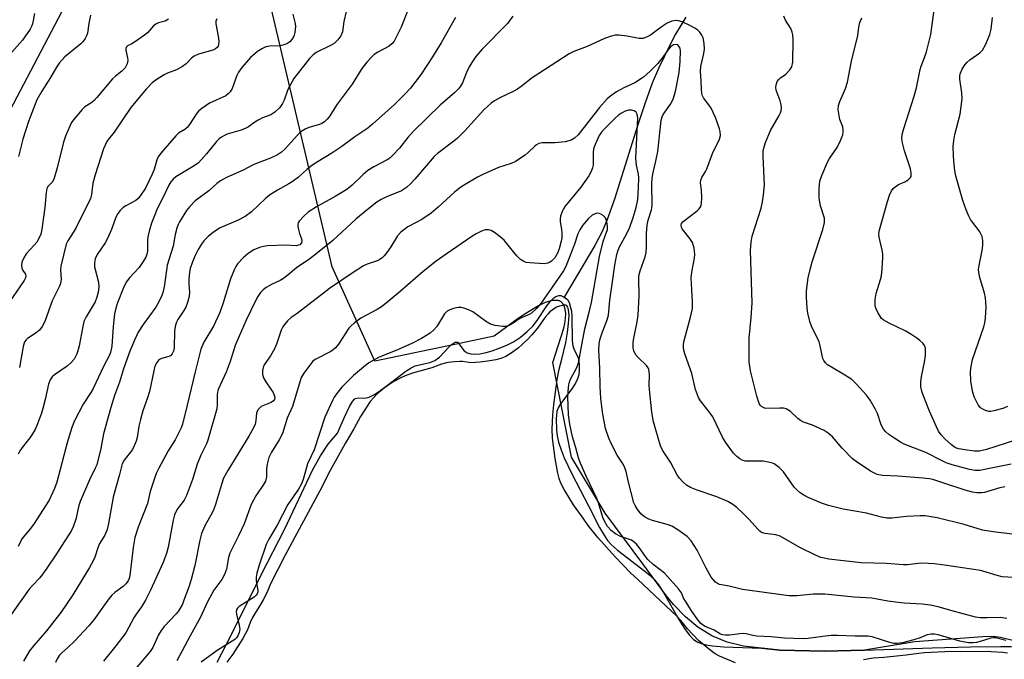
# Model space of a CAD drawing. Units: inches. Extents: x 1237767 to 1243767, y 537455 to 541455.
# Drawn here: x 1239664 to 1239946, y 538631 to 538814 of the extents above; entities that cross this region are included whole.
import ezdxf

# ---------------------------------------------------------------- set-up
doc = ezdxf.new("R2010")
doc.units = ezdxf.units.IN
doc.header["$MEASUREMENT"] = 0
for name, color, linetype in [('HYDRO-Single Line Stream', 4, 'Continuous'), ('HYDRO-Water Body', 4, 'Continuous'), ('NTRL-Trees', 3, 'Continuous'), ('Undefined', 1, 'Continuous')]:
    doc.layers.add(name, color=color, linetype=linetype)

msp = doc.modelspace()

# ---------------------------------------------------------------- linework, layer by layer
at = {"layer": 'HYDRO-Single Line Stream'}
msp.add_lwpolyline([(1239854.98, 538815.14), (1239853.58, 538812.9), (1239852.03, 538810.21), (1239850.38, 538807.13), (1239847.08, 538800.37), (1239845.3, 538796.14), (1239843.28, 538790.54), (1239841.09, 538783.9), (1239837.56, 538772.59), (1239834.44, 538762.85), (1239832.3, 538756.75), (1239830.89, 538753.56), (1239828.79, 538749.58), (1239820.03, 538734.76)], dxfattribs=at)
at = {"layer": 'HYDRO-Water Body'}
msp.add_polyline3d([(1239720.36, 538629.98, 0), (1239724.31, 538637.49, 0), (1239733.01, 538655.05, 0), (1239739.78, 538668.26, 0), (1239747.75, 538685.03, 0), (1239750.04, 538689.19, 0), (1239752.28, 538692.52, 0), (1239754.89, 538695.73, 0), (1239756.9, 538700.31, 0), (1239758.36, 538703.32, 0), (1239759.24, 538704.81, 0), (1239759.78, 538705.45, 0), (1239760.04, 538705.65, 0), (1239760.84, 538705.8, 0), (1239762.77, 538705.74, 0), (1239764.03, 538706.06, 0), (1239765.36, 538706.71, 0), (1239767.02, 538707.78, 0), (1239769.32, 538709.46, 0), (1239774.52, 538713.48, 0), (1239776.08, 538714.49, 0), (1239777.21, 538715.02, 0), (1239781.43, 538715.97, 0), (1239782.91, 538716.52, 0), (1239784.19, 538717.53, 0), (1239786.92, 538720.4, 0), (1239787.86, 538721.27, 0), (1239788.7, 538721.78, 0), (1239789.17, 538721.85, 0), (1239789.37, 538721.78, 0), (1239789.81, 538721.35, 0), (1239791.34, 538719.29, 0), (1239792.19, 538718.72, 0), (1239793.25, 538718.43, 0), (1239794.47, 538718.36, 0), (1239795.82, 538718.48, 0), (1239797.59, 538718.84, 0), (1239799.37, 538719.35, 0), (1239801.38, 538720.06, 0), (1239803.58, 538720.96, 0), (1239805.45, 538721.93, 0), (1239807.49, 538723.28, 0), (1239809.43, 538724.84, 0), (1239811.04, 538726.4, 0), (1239812.29, 538728.06, 0), (1239815.05, 538732.22, 0), (1239816.19, 538733.68, 0), (1239817.05, 538734.52, 0), (1239817.62, 538734.93, 0), (1239818.47, 538735.23, 0), (1239819.02, 538735.2, 0), (1239820.03, 538734.76, 0), (1239820.96, 538734.09, 0), (1239821.45, 538733.21, 0), (1239821.88, 538731.8, 0), (1239822.11, 538730.71, 0), (1239822.26, 538729.17, 0), (1239822.36, 538722.2, 0), (1239822.55, 538720.8, 0), (1239822.82, 538719.86, 0), (1239824.04, 538717.31, 0), (1239824.23, 538716.5, 0), (1239824.36, 538715.22, 0), (1239824.35, 538713.87, 0), (1239824.2, 538712.41, 0), (1239823.85, 538711.25, 0), (1239823.23, 538710.03, 0), (1239822.19, 538708.45, 0), (1239818.99, 538704.09, 0), (1239818.33, 538702.94, 0), (1239817.93, 538701.88, 0), (1239817.71, 538699.85, 0), (1239817.79, 538696.64, 0), (1239818, 538694.92, 0), (1239818.42, 538693.1, 0), (1239819.14, 538690.89, 0), (1239820.04, 538688.62, 0), (1239822.21, 538684.04, 0), (1239827.03, 538674.87, 0), (1239830.19, 538668.6, 0), (1239831.46, 538666.42, 0), (1239832.51, 538664.89, 0), (1239833.64, 538663.61, 0), (1239835.36, 538662.07, 0), (1239843.22, 538656.11, 0), (1239844.71, 538654.85, 0), (1239845.94, 538653.61, 0), (1239847.13, 538652.1, 0), (1239848.54, 538649.97, 0), (1239852.98, 538642.21, 0), (1239854.55, 538639.63, 0), (1239855.88, 538637.77, 0), (1239857.16, 538636.43, 0), (1239858.17, 538635.77, 0), (1239859.38, 538635.26, 0), (1239860.76, 538634.89, 0), (1239862.6, 538634.59, 0), (1239865.92, 538634.33, 0), (1239876.72, 538633.94, 0), (1239881.97, 538633.36, 0), (1239894.81, 538633.06, 0), (1239906.25, 538633.36, 0), (1239925.69, 538634.03, 0), (1239936.7, 538634.31, 0), (1239945.31, 538634.48, 0), (1239948.49, 538634.41, 0)], dxfattribs=at)
at = {"layer": 'NTRL-Trees'}
for points in [[(1239815.13, 539100.37), (1239815.99, 539085.83), (1239831.38, 539070.43), (1239864.32, 539045.14), (1239854.46, 539031.17), (1239837.2, 539021.3), (1239779.66, 539027.06), (1239727.87, 539021.3), (1239677.73, 539009.79), (1239660.47, 538965.41), (1239663.76, 538920.2), (1239684.27, 538877.14), (1239687.41, 538866.3), (1239692.53, 538848.68), (1239634.99, 538739.36), (1239615.71, 538633.98), (1239585.83, 538529.22)], [(1239964.25, 538632.41), (1239945.32, 538637.05), (1239943.19, 538637.27), (1239940.28, 538637.22), (1239920.74, 538635.82), (1239906.25, 538633.36), (1239894.81, 538633.06), (1239881.96, 538633.36), (1239871.48, 538634.53), (1239866.87, 538635.68), (1239862.43, 538637.53), (1239858.38, 538640), (1239854.89, 538642.96), (1239851.42, 538646.51), (1239849.29, 538649.07), (1239842.6, 538658.15), (1239831.76, 538672.71), (1239822.13, 538688.81), (1239816.8, 538716), (1239819.93, 538725.82), (1239820.25, 538727.18), (1239820.44, 538728.66), (1239820.45, 538730.06), (1239820.3, 538731.29), (1239820, 538732.26), (1239819.8, 538732.66), (1239819.56, 538733), (1239819.29, 538733.28), (1239819.15, 538733.39), (1239818.99, 538733.5), (1239818.83, 538733.58), (1239818.66, 538733.65), (1239818.48, 538733.7), (1239818.29, 538733.74), (1239817.42, 538733.81), (1239816.52, 538733.74), (1239815.58, 538733.54), (1239814.6, 538733.2), (1239812.63, 538732.23), (1239809.02, 538730.03), (1239806.8, 538728.59), (1239799.88, 538723.56), (1239790.45, 538721.57), (1239765.68, 538716.34), (1239753.36, 538743.47), (1239734.35, 538824.4)]]:
    msp.add_lwpolyline(points, dxfattribs=at)
at = {"layer": 'Undefined'}
for points, elevation in [([(1239949.6, 538693.72), (1239941.29, 538690.99), (1239939.27, 538690.56), (1239937.88, 538690.56), (1239935.06, 538690.91), (1239933.38, 538691.2), (1239932.44, 538691.52), (1239931.22, 538692.34), (1239929.36, 538694.04), (1239928.3, 538695.18), (1239927.54, 538696.28), (1239926.91, 538697.53), (1239924.96, 538701.97), (1239922.83, 538707.4), (1239922.49, 538709), (1239922.42, 538710.34), (1239922.61, 538711.93), (1239923.49, 538716.03), (1239923.77, 538717.95), (1239923.83, 538719.59), (1239923.75, 538720.11), (1239923.47, 538720.85), (1239923, 538721.51), (1239922.21, 538722.29), (1239921.33, 538723), (1239919.89, 538723.94), (1239918.16, 538724.96), (1239913.34, 538727.29), (1239911.59, 538728.27), (1239911.17, 538728.62), (1239910.82, 538729.05), (1239910.11, 538730.29), (1239909.64, 538731.34), (1239909.38, 538732.15), (1239909.29, 538732.97), (1239909.32, 538734.08), (1239909.65, 538735.8), (1239910.86, 538739.81), (1239911.12, 538740.88), (1239911.38, 538742.86), (1239911.58, 538746.13), (1239911.56, 538747.01), (1239911.43, 538747.88), (1239910.47, 538752.01), (1239910.41, 538752.83), (1239910.5, 538753.67), (1239912.84, 538762.17), (1239913.49, 538764.04), (1239914.05, 538765.28), (1239914.51, 538765.92), (1239915.12, 538766.46), (1239916.04, 538767.06), (1239917.82, 538767.89), (1239918.81, 538768.46), (1239919.4, 538768.97), (1239919.63, 538769.4), (1239919.68, 538770.46), (1239919.48, 538771.6), (1239917.77, 538776.75), (1239917.14, 538779.05), (1239917.02, 538780.16), (1239917.11, 538781.48), (1239917.54, 538783.17), (1239920.57, 538792.42), (1239921.18, 538794.84), (1239922.24, 538800.06), (1239922.53, 538801.03), (1239923.53, 538803.53), (1239924.08, 538805.15), (1239925.33, 538810.18), (1239926.68, 538820.11)], 362), ([(1239775.2, 538817.32), (1239773.16, 538812.23), (1239771.21, 538808.28), (1239770.56, 538807.44), (1239769.76, 538806.8), (1239766.46, 538805.04), (1239765.5, 538804.43), (1239764.67, 538803.67), (1239763.35, 538802.18), (1239761.91, 538800.39), (1239759.09, 538795.91), (1239754.82, 538790.12), (1239752.5, 538786.51), (1239751.97, 538785.84), (1239751.16, 538785.08), (1239750.47, 538784.62), (1239749.73, 538784.31), (1239746.71, 538783.48), (1239745.67, 538782.97), (1239744.67, 538782.37), (1239743.99, 538781.84), (1239743.4, 538781.24), (1239739.74, 538777.12), (1239738.85, 538776.36), (1239737.67, 538775.62), (1239735.69, 538774.64), (1239730.88, 538772.78), (1239727.86, 538771.23), (1239723.07, 538769.12), (1239721.31, 538768.17), (1239720.24, 538767.34), (1239717.97, 538765.24), (1239714.05, 538762.35), (1239712.47, 538760.79), (1239711.59, 538759.63), (1239709.53, 538756.38), (1239709.13, 538755.59), (1239708.77, 538754.56), (1239708.32, 538752.69), (1239707.77, 538749.41), (1239706.05, 538743.91), (1239705.21, 538738.3), (1239704.81, 538736.35), (1239704.48, 538735.26), (1239703.6, 538733.37), (1239702.72, 538731.82), (1239699.09, 538726.93), (1239697.7, 538724.73), (1239696.59, 538722.39), (1239695.3, 538719.22), (1239693.51, 538714.15), (1239692.3, 538710.31), (1239690.87, 538706.51), (1239689.84, 538703.1), (1239687.76, 538695.51), (1239686.93, 538691.33), (1239685.78, 538686.61), (1239685.36, 538685.61), (1239683.71, 538682.33), (1239681.06, 538676.1), (1239680.67, 538674.89), (1239679.79, 538670.97), (1239679.03, 538668.82), (1239678.43, 538667.54), (1239676.38, 538664.53), (1239674.39, 538661.3), (1239671.28, 538656.62), (1239669.4, 538654.18), (1239667.39, 538652.04), (1239666.4, 538650.86), (1239657.33, 538638.34)], 362), ([(1239757.44, 538816.76), (1239756.72, 538813.86), (1239756.35, 538810.93), (1239755.88, 538809.75), (1239755.01, 538808.6), (1239753.97, 538807.6), (1239752.96, 538807), (1239748.77, 538804.98), (1239747.9, 538804.3), (1239746.92, 538803.27), (1239742.38, 538797.51), (1239740.66, 538794.37), (1239739.58, 538791.28), (1239739.14, 538790.29), (1239738.39, 538789.23), (1239736.95, 538787.83), (1239735.79, 538787.04), (1239733.4, 538786.2), (1239732.16, 538785.6), (1239731.2, 538785.01), (1239729.33, 538783.63), (1239728.58, 538783.21), (1239727.25, 538782.72), (1239723.22, 538781.51), (1239722.27, 538781.1), (1239721.57, 538780.69), (1239720.95, 538780.21), (1239720.21, 538779.47), (1239717.28, 538775.84), (1239715, 538773.35), (1239713.73, 538772.41), (1239708.47, 538769.25), (1239707.7, 538768.61), (1239707.09, 538767.86), (1239706.53, 538766.86), (1239704.89, 538763.43), (1239703.15, 538760.05), (1239702.23, 538757.86), (1239701.55, 538755.94), (1239700.86, 538753.73), (1239700.49, 538752.09), (1239700.39, 538750.99), (1239700.32, 538747.93), (1239700.15, 538747.07), (1239699.86, 538746.25), (1239699.12, 538744.98), (1239697.94, 538743.28), (1239695.08, 538740.16), (1239694.31, 538739.17), (1239693.56, 538737.67), (1239691.72, 538733.11), (1239691.22, 538731.61), (1239690.92, 538729.98), (1239690.47, 538726.27), (1239690.12, 538720.67), (1239689.73, 538718.88), (1239689.32, 538717.93), (1239687.81, 538715.04), (1239684.71, 538708.55), (1239684.04, 538707.38), (1239681.85, 538703.98), (1239679.35, 538699.24), (1239678.66, 538697.31), (1239677.32, 538692.95), (1239674.34, 538681.62), (1239673.65, 538679.83), (1239672.07, 538676.48), (1239667.58, 538669.5), (1239666.38, 538667.86), (1239664.69, 538665.82), (1239664.19, 538665.12), (1239663.21, 538663.18)], 364), ([(1239667.89, 538816.19), (1239667.29, 538813.2), (1239667.04, 538812.44), (1239666.67, 538811.68), (1239664.47, 538808.48), (1239659.89, 538803.39)], 374), ([(1239706.35, 538814.54), (1239705.4, 538813.98), (1239703.47, 538813.47), (1239702.73, 538813.13), (1239702.11, 538812.59), (1239700.37, 538810.67), (1239699.5, 538809.91), (1239696.64, 538807.91), (1239695.89, 538807.47), (1239694.64, 538806.9), (1239694.28, 538806.6), (1239694.11, 538806.11), (1239694.14, 538805.62), (1239694.66, 538803.43), (1239694.73, 538802.66), (1239694.56, 538801.76), (1239693.96, 538800.62), (1239693.03, 538799.62), (1239691.15, 538798.23), (1239690.3, 538797.43), (1239685.78, 538792.03), (1239685, 538791.18), (1239684.08, 538790.46), (1239682.4, 538789.4), (1239681.57, 538788.66), (1239679.01, 538785.6), (1239678.54, 538784.9), (1239678.02, 538783.87), (1239676.8, 538780.93), (1239676.22, 538779.27), (1239674.39, 538771.87), (1239673.54, 538768.86), (1239673.1, 538767.89), (1239671.8, 538766.61), (1239671.48, 538765.9), (1239671.29, 538764.8), (1239670.89, 538760.44), (1239670.01, 538754.27), (1239669.69, 538752.83), (1239669.25, 538751.79), (1239668.53, 538750.56), (1239667.83, 538749.69), (1239665.55, 538747.19), (1239664.81, 538746.01), (1239664.26, 538744.76), (1239664.16, 538743.94), (1239664.27, 538743.11), (1239664.57, 538742.43), (1239665.35, 538741.35), (1239665.44, 538740.92), (1239665.36, 538740.25), (1239664.98, 538739.52), (1239660.71, 538733.37)], 370), ([(1239742.06, 538816.02), (1239742.77, 538813.29), (1239742.85, 538812.44), (1239742.7, 538810.76), (1239742.49, 538809.95), (1239742.26, 538809.44), (1239741.8, 538808.72), (1239741.25, 538808.08), (1239740.33, 538807.46), (1239739.27, 538807.04), (1239738.43, 538806.87), (1239735.45, 538806.83), (1239734.33, 538806.63), (1239733.34, 538806.16), (1239731.91, 538805.26), (1239729.91, 538803.5), (1239727.41, 538800.68), (1239726.45, 538799.36), (1239725.98, 538798.34), (1239724.68, 538794.69), (1239724.11, 538793.68), (1239723.51, 538793.07), (1239722.82, 538792.58), (1239718.16, 538790.39), (1239717.16, 538789.81), (1239716, 538788.94), (1239715.12, 538788.19), (1239714.55, 538787.57), (1239712.45, 538784.35), (1239711.78, 538783.48), (1239711.08, 538782.88), (1239709.29, 538781.82), (1239708.47, 538781.06), (1239704.22, 538776.06), (1239703.43, 538774.99), (1239703.05, 538774.15), (1239702.27, 538771.42), (1239701.72, 538770.05), (1239699.74, 538766.02), (1239698.36, 538763.91), (1239697.63, 538763.06), (1239696.97, 538762.52), (1239694.12, 538760.97), (1239693.38, 538760.49), (1239692.42, 538759.56), (1239691.62, 538758.48), (1239691.17, 538757.45), (1239690.03, 538754.2), (1239688.9, 538751.6), (1239688.18, 538750.37), (1239685.94, 538746.99), (1239685.31, 538745.7), (1239685.13, 538744.6), (1239685.15, 538743.47), (1239686.27, 538739), (1239686.34, 538737.58), (1239686.23, 538736.17), (1239685.85, 538734.77), (1239685.29, 538733.42), (1239682.74, 538729.07), (1239682.1, 538727.75), (1239681.74, 538726.33), (1239680.75, 538720.75), (1239680.38, 538719.3), (1239680.07, 538718.48), (1239679.25, 538716.94), (1239678.52, 538716.03), (1239677.26, 538714.97), (1239673.61, 538712.45), (1239673.02, 538711.86), (1239672.43, 538710.99), (1239671.91, 538709.72), (1239671, 538705.33), (1239670.34, 538702.81), (1239669.89, 538701.43), (1239668.73, 538698.39), (1239668.05, 538696.75), (1239667.36, 538695.51), (1239666.54, 538694.33), (1239664.33, 538691.59), (1239663.72, 538690.66), (1239663.2, 538689.68)], 366), ([(1239683.98, 538815.7), (1239683.54, 538813.35), (1239683.14, 538810.52), (1239682.86, 538809.73), (1239682.47, 538808.99), (1239681.83, 538808.06), (1239681.24, 538807.43), (1239676.63, 538803.71), (1239675.03, 538801.96), (1239674.23, 538800.75), (1239672.53, 538797.76), (1239669.98, 538793.86), (1239668.62, 538791.39), (1239666.2, 538785.2), (1239664.51, 538780.14), (1239663.35, 538775.12)], 372), ([(1239720.29, 538814.68), (1239720.02, 538814), (1239720, 538813.19), (1239720.68, 538809.69), (1239720.83, 538808.28), (1239720.77, 538807.23), (1239720.62, 538806.76), (1239720.39, 538806.42), (1239719.87, 538806), (1239719.16, 538805.68), (1239715.05, 538804.47), (1239713.74, 538803.96), (1239712.97, 538803.38), (1239711.48, 538801.77), (1239710.37, 538800.96), (1239708.69, 538800.01), (1239706.1, 538799.02), (1239705.1, 538798.56), (1239703.1, 538797.3), (1239701.71, 538796.26), (1239699.96, 538794.5), (1239695.58, 538789.17), (1239690.82, 538782.1), (1239689.15, 538780.09), (1239688.68, 538779.41), (1239688.17, 538778.39), (1239687.74, 538777.31), (1239685.31, 538769.84), (1239684.7, 538767.42), (1239684.27, 538764.19), (1239683.97, 538763), (1239681.85, 538758.9), (1239679.88, 538754.7), (1239679.05, 538753.29), (1239677.47, 538750.91), (1239677.02, 538749.94), (1239675.43, 538743.59), (1239675.38, 538742.49), (1239675.59, 538739.95), (1239675.39, 538738.66), (1239675, 538737.67), (1239672.99, 538733.72), (1239670.9, 538727.76), (1239670.13, 538726.31), (1239669.33, 538725.25), (1239668.42, 538724.51), (1239665.85, 538722.86), (1239665.49, 538722.5), (1239665.08, 538721.87), (1239664.65, 538720.58), (1239663.62, 538714.58)], 368), ([(1239788.84, 538814.99), (1239784.68, 538807.75), (1239782.22, 538803.71), (1239778.97, 538798.8), (1239777.14, 538796.32), (1239775.87, 538794.77), (1239774.33, 538793.07), (1239771.29, 538790.09), (1239764.97, 538784.37), (1239763.64, 538783.29), (1239759.92, 538780.77), (1239756.16, 538778.03), (1239753.32, 538776.08), (1239749.36, 538773.73), (1239747.87, 538772.72), (1239746.2, 538771.46), (1239743.73, 538769.23), (1239741.95, 538767.83), (1239740.98, 538767.23), (1239737.69, 538765.46), (1239735.42, 538764.02), (1239734.29, 538763.08), (1239730.19, 538759.26), (1239728.41, 538757.9), (1239726.36, 538756.81), (1239721.22, 538754.61), (1239719.32, 538753.44), (1239717.78, 538752.2), (1239716.57, 538750.88), (1239715.82, 538749.95), (1239714.9, 538748.45), (1239714.01, 538746.68), (1239713.25, 538744.91), (1239712.63, 538742.99), (1239712.41, 538741.88), (1239712.26, 538739.91), (1239712.26, 538738.48), (1239712.43, 538736.13), (1239712.33, 538734.97), (1239711.87, 538733.25), (1239711.35, 538731.86), (1239710.79, 538730.89), (1239709.07, 538728.3), (1239708.68, 538727.54), (1239708.39, 538726.72), (1239708.14, 538725.08), (1239707.97, 538720.22), (1239707.79, 538719.19), (1239707.47, 538718.47), (1239706.95, 538717.94), (1239706.24, 538717.62), (1239704.34, 538717.13), (1239703.65, 538716.76), (1239702.99, 538715.94), (1239702.49, 538714.96), (1239702.13, 538713.63), (1239700.96, 538707.69), (1239700.37, 538705.85), (1239699, 538702.13), (1239698.32, 538699.64), (1239697.87, 538697.68), (1239697.36, 538694.47), (1239697.07, 538693.35), (1239696.57, 538692.01), (1239696.06, 538690.99), (1239693.68, 538687.98), (1239693.09, 538686.9), (1239692.35, 538683.85), (1239691.24, 538680.07), (1239690.51, 538677.27), (1239689.15, 538669.79), (1239688.75, 538668.08), (1239688.1, 538666.43), (1239686.46, 538663.81), (1239686.06, 538662.8), (1239685.27, 538660.11), (1239684.68, 538658.86), (1239683.73, 538657.15), (1239678.91, 538649.31), (1239675.44, 538644.17), (1239671.37, 538638.94), (1239667.67, 538634.75), (1239666.5, 538633.21), (1239664.78, 538630.27)], 360), ([(1239805.31, 538815.45), (1239803.7, 538813.34), (1239796.45, 538805.96), (1239794.68, 538803.83), (1239793.53, 538802.14), (1239792.78, 538800.86), (1239791.99, 538799.25), (1239790.84, 538796.29), (1239790.24, 538795.27), (1239789.72, 538794.55), (1239788.61, 538793.46), (1239784.45, 538789.9), (1239776.63, 538782.34), (1239775.08, 538780.62), (1239772.69, 538777.52), (1239770.73, 538775.45), (1239769.91, 538774.67), (1239769.22, 538774.16), (1239765.33, 538772.15), (1239763.65, 538771.11), (1239762.32, 538769.94), (1239759.18, 538766.87), (1239757.65, 538765.66), (1239754.22, 538763.63), (1239748.87, 538760.68), (1239746.51, 538759.12), (1239745.21, 538758.01), (1239743.87, 538756.55), (1239743.62, 538756.09), (1239743.51, 538755.72), (1239743.51, 538754.98), (1239743.68, 538754.14), (1239744.02, 538753.01), (1239744.62, 538751.51), (1239744.71, 538751.03), (1239744.59, 538750.35), (1239744.1, 538749.79), (1239743.73, 538749.63), (1239743.08, 538749.52), (1239740.06, 538749.64), (1239734.82, 538749.45), (1239733.67, 538749.3), (1239732.52, 538748.98), (1239730.86, 538748.35), (1239729.22, 538747.29), (1239727.96, 538746.15), (1239726.25, 538744.26), (1239725.77, 538743.55), (1239725.35, 538742.76), (1239724.16, 538740.02), (1239722.19, 538733.39), (1239721.1, 538730.37), (1239719.27, 538726.41), (1239716.55, 538721.79), (1239715.69, 538719.79), (1239714, 538713.29), (1239711.78, 538703.76), (1239710.37, 538698.32), (1239710.02, 538697.24), (1239708.28, 538693.77), (1239706.25, 538690.65), (1239703.64, 538685.69), (1239702.88, 538684.08), (1239701.86, 538681.27), (1239701.13, 538678.99), (1239700.31, 538675.51), (1239697.64, 538668.71), (1239696.76, 538665.75), (1239696.27, 538662.9), (1239695.33, 538654.8), (1239695.13, 538653.98), (1239694.78, 538653.28), (1239694.11, 538652.45), (1239693.33, 538651.71), (1239690.93, 538649.95), (1239690.1, 538649.19), (1239688.92, 538647.75), (1239684.96, 538642.07), (1239683.55, 538640.34), (1239679.5, 538636.06), (1239677.46, 538634.12), (1239675.78, 538632.67), (1239675.09, 538631.93), (1239674.45, 538630.94), (1239673.94, 538629.88)], 358), ([(1239948.67, 538666.69), (1239943.26, 538667.37), (1239940.17, 538667.89), (1239934.93, 538669.48), (1239927.12, 538671.34), (1239923.67, 538671.91), (1239922.22, 538672), (1239918.37, 538671.76), (1239914.12, 538671.27), (1239912.64, 538671.26), (1239911.2, 538671.55), (1239906.84, 538672.75), (1239900.13, 538673.89), (1239895.9, 538674.92), (1239893.96, 538675.57), (1239890.13, 538677.22), (1239888.81, 538677.89), (1239887.84, 538678.56), (1239886.71, 538679.52), (1239886.11, 538680.15), (1239883.05, 538684.58), (1239881.77, 538685.8), (1239880.36, 538686.86), (1239879.86, 538687.09), (1239879.08, 538687.31), (1239877.17, 538687.61), (1239876.02, 538687.67), (1239873.02, 538687.61), (1239872.13, 538687.67), (1239871.17, 538687.94), (1239870.48, 538688.32), (1239869.63, 538689.01), (1239868.66, 538689.98), (1239866.38, 538693.12), (1239865.52, 538694.57), (1239862.69, 538700.37), (1239861.66, 538701.82), (1239859.18, 538704.99), (1239858.62, 538705.92), (1239857.71, 538708.24), (1239856.64, 538712.78), (1239854.69, 538718.44), (1239854.38, 538719.52), (1239854.28, 538720.22), (1239854.28, 538721.03), (1239854.42, 538721.87), (1239856.33, 538728.98), (1239856.85, 538731.48), (1239856.89, 538733.37), (1239856.47, 538740.29), (1239856.68, 538741.95), (1239857.45, 538745.93), (1239857.57, 538747.09), (1239857.37, 538748.8), (1239856.89, 538750.44), (1239856.13, 538751.6), (1239853.92, 538754.32), (1239853.67, 538754.8), (1239853.59, 538755.4), (1239853.72, 538755.85), (1239854.22, 538756.47), (1239858.19, 538759.55), (1239858.82, 538760.14), (1239859.29, 538760.8), (1239859.5, 538761.59), (1239859.56, 538763.34), (1239859.48, 538765.43), (1239859.2, 538767.59), (1239859.24, 538768.35), (1239859.51, 538769.05), (1239860.65, 538770.85), (1239861.03, 538771.61), (1239862.65, 538775.97), (1239864.66, 538780.14), (1239864.88, 538781.19), (1239864.83, 538782.26), (1239864.67, 538783.08), (1239863.49, 538786.36), (1239862.1, 538789.16), (1239860.02, 538792), (1239859.77, 538792.5), (1239859.55, 538793.3), (1239859.42, 538794.42), (1239859.35, 538796.74), (1239859.15, 538799.6), (1239859.29, 538800.98), (1239860.17, 538804.74), (1239860.35, 538805.9), (1239860.24, 538807.58), (1239859.9, 538809.22), (1239859.58, 538809.95), (1239858.97, 538810.81), (1239858.4, 538811.36), (1239857.59, 538811.94), (1239856.3, 538812.64), (1239853.91, 538813.75), (1239852.9, 538814.06), (1239852.15, 538814.17), (1239850.92, 538814), (1239849.6, 538813.39), (1239847.83, 538812.3), (1239844.86, 538809.99), (1239843.81, 538809.43), (1239842.72, 538809.04), (1239842.16, 538808.98), (1239841.59, 538809.02), (1239838.1, 538809.7), (1239835.76, 538810), (1239834.63, 538809.91), (1239833.26, 538809.54), (1239831.38, 538808.87), (1239826.64, 538806.67), (1239822.8, 538805.23), (1239821.5, 538804.6), (1239810.85, 538797.7), (1239807.71, 538795.22), (1239806.59, 538794.44), (1239805.38, 538793.78), (1239801.76, 538792.1), (1239800.02, 538791.11), (1239799.07, 538790.47), (1239796.94, 538788.51), (1239791.5, 538782.49), (1239789.28, 538780.28), (1239787.98, 538779.19), (1239783.68, 538776.01), (1239782.64, 538775.1), (1239777.13, 538768.59), (1239775.97, 538767.36), (1239774.77, 538766.24), (1239773.33, 538765.31), (1239768.83, 538763.46), (1239767.49, 538762.79), (1239766.26, 538761.98), (1239763.9, 538760.19), (1239760.18, 538757.12), (1239753.58, 538750.96), (1239749.21, 538747.47), (1239746.94, 538745.78), (1239743.12, 538743.13), (1239740.78, 538741.16), (1239739.42, 538740.11), (1239738.44, 538739.53), (1239736.14, 538738.46), (1239734.46, 538737.49), (1239733.57, 538736.84), (1239732.83, 538736.03), (1239732.03, 538734.88), (1239731.49, 538733.91), (1239728.72, 538728.12), (1239726.65, 538723.58), (1239725.54, 538720.82), (1239724.06, 538716.25), (1239722.94, 538713.17), (1239720.68, 538708.25), (1239720.47, 538707.5), (1239720.36, 538706.72), (1239720.38, 538703.78), (1239720.25, 538702.63), (1239717.73, 538693.71), (1239717.32, 538692.64), (1239715.72, 538689.34), (1239714.6, 538686.77), (1239713.28, 538682.35), (1239711.56, 538677.76), (1239710.84, 538676.5), (1239708.96, 538673.99), (1239708.55, 538673.27), (1239708.13, 538672.26), (1239707.69, 538670.68), (1239706.33, 538662.94), (1239705.8, 538661.14), (1239704.78, 538658.39), (1239701.21, 538650.62), (1239699.77, 538647.75), (1239698.65, 538645.8), (1239697.1, 538643.75), (1239696.5, 538642.82), (1239694.11, 538638.37), (1239691.3, 538634.66), (1239687.75, 538630.21)], 356), ([(1239946.58, 538680.27), (1239945.18, 538679.96), (1239940.75, 538678.63), (1239939.92, 538678.53), (1239938.55, 538678.57), (1239937.29, 538678.77), (1239935.14, 538679.37), (1239929.06, 538681.37), (1239925.87, 538682.36), (1239924.81, 538682.61), (1239923.1, 538682.81), (1239915.83, 538683.39), (1239911.44, 538683.58), (1239909.9, 538683.87), (1239908.93, 538684.27), (1239907.97, 538684.82), (1239903.88, 538687.56), (1239902.72, 538688.43), (1239899.83, 538691.43), (1239897.1, 538694.6), (1239895.86, 538695.7), (1239894.72, 538696.49), (1239891.37, 538698.02), (1239888.79, 538698.88), (1239887.9, 538699.28), (1239887.1, 538699.88), (1239884.99, 538701.87), (1239884.29, 538702.38), (1239883.79, 538702.64), (1239883.01, 538702.83), (1239881.91, 538702.91), (1239877.91, 538702.81), (1239877.39, 538702.95), (1239876.69, 538703.38), (1239876.3, 538703.77), (1239876.03, 538704.22), (1239875.31, 538706.27), (1239873.56, 538713.55), (1239873.13, 538716.17), (1239873.11, 538722.93), (1239873.77, 538728.87), (1239873.99, 538733.07), (1239873.5, 538748.14), (1239873.72, 538750.52), (1239873.99, 538752.29), (1239876.55, 538760.33), (1239876.95, 538762.06), (1239877.3, 538764.1), (1239877.51, 538766.93), (1239877.19, 538775.17), (1239877.21, 538776.64), (1239877.34, 538777.5), (1239877.88, 538779.13), (1239879.28, 538782.6), (1239881.81, 538786.91), (1239882.16, 538787.7), (1239882.3, 538788.24), (1239882.39, 538789.09), (1239882.35, 538789.94), (1239882.04, 538791.06), (1239880.9, 538794.12), (1239880.79, 538794.9), (1239880.88, 538795.66), (1239881.22, 538796.63), (1239881.64, 538797.24), (1239882.17, 538797.72), (1239883.7, 538798.76), (1239884.81, 538799.97), (1239885.36, 538800.91), (1239885.67, 538802.2), (1239885.77, 538808.61), (1239885.68, 538810.07), (1239885.48, 538810.84), (1239885.08, 538811.83), (1239883.63, 538814.3), (1239883.15, 538815.37)], 358), ([(1239948.42, 538686.78), (1239940.78, 538685.23), (1239939.36, 538685), (1239938.01, 538685.02), (1239936.42, 538685.27), (1239931.42, 538686.64), (1239929.77, 538687.18), (1239928.53, 538687.75), (1239923.93, 538690.11), (1239917.65, 538692.52), (1239916.64, 538693.08), (1239914.94, 538694.18), (1239913.26, 538695.31), (1239912.37, 538696.03), (1239911.71, 538696.86), (1239911.08, 538698.05), (1239909.97, 538701.31), (1239909.37, 538702.64), (1239907.87, 538705.21), (1239906.82, 538706.62), (1239903.85, 538709.86), (1239902.6, 538711.07), (1239899.89, 538712.86), (1239895.65, 538715.31), (1239895.03, 538715.87), (1239894.55, 538716.59), (1239894.31, 538717.12), (1239894.07, 538717.95), (1239893.55, 538720.79), (1239893.28, 538721.91), (1239892.62, 538723.39), (1239891.1, 538726.12), (1239890.54, 538727.79), (1239890.03, 538730.11), (1239889.79, 538731.57), (1239889.63, 538734.78), (1239889.66, 538736.52), (1239890.08, 538740.26), (1239890.65, 538742.71), (1239891.28, 538744.9), (1239894.34, 538754.17), (1239894.83, 538756.17), (1239894.83, 538756.87), (1239894.74, 538757.41), (1239893.68, 538760.92), (1239893.22, 538763.16), (1239893.23, 538765.73), (1239893.46, 538768), (1239894.01, 538769.69), (1239895.61, 538773.53), (1239896.22, 538774.54), (1239898.4, 538777.71), (1239899.4, 538779.75), (1239900.03, 538781.31), (1239900.19, 538782.08), (1239900.18, 538782.81), (1239900.01, 538783.6), (1239899.23, 538785.77), (1239898.95, 538786.91), (1239898.72, 538788.64), (1239898.79, 538789.77), (1239899.17, 538790.88), (1239900.78, 538794.6), (1239901.38, 538796.48), (1239902.51, 538802.46), (1239904.33, 538809.84), (1239904.69, 538812.27), (1239904.97, 538813.56), (1239905.49, 538814.89)], 360), ([(1239947.35, 538703.31), (1239946.02, 538702.77), (1239943.43, 538702.07), (1239942.57, 538701.92), (1239942, 538701.91), (1239940.99, 538702.18), (1239940.27, 538702.54), (1239939.61, 538702.98), (1239938.92, 538703.81), (1239937.79, 538706.11), (1239937.25, 538707.74), (1239936.82, 538710.69), (1239936.75, 538713.35), (1239936.88, 538714.82), (1239937.31, 538716.86), (1239940.55, 538726.26), (1239940.85, 538727.35), (1239941.05, 538728.74), (1239941.2, 538731.88), (1239941.06, 538734.51), (1239940.73, 538735.92), (1239939.43, 538740.38), (1239939.13, 538741.82), (1239939.05, 538742.69), (1239939.17, 538743.84), (1239940.1, 538748.17), (1239940.24, 538749.61), (1239940.26, 538751.04), (1239940.04, 538752.16), (1239939.44, 538753.48), (1239938.96, 538754.21), (1239937.28, 538756.24), (1239936.72, 538757.04), (1239936.22, 538757.98), (1239935.45, 538759.79), (1239934.55, 538762.5), (1239932.94, 538767.89), (1239932.44, 538769.86), (1239932.12, 538771.84), (1239931.88, 538773.83), (1239931.81, 538775.3), (1239931.78, 538777.96), (1239931.9, 538779.69), (1239932.21, 538781.4), (1239933.76, 538787.29), (1239934.29, 538791.67), (1239934.25, 538793.39), (1239933.67, 538797.35), (1239933.67, 538798.15), (1239933.78, 538798.9), (1239934.29, 538800.16), (1239934.94, 538801.16), (1239935.67, 538802.1), (1239936.54, 538802.87), (1239939.42, 538804.87), (1239940.19, 538805.65), (1239941.02, 538807.14), (1239942.28, 538810.15), (1239942.65, 538811.68), (1239943, 538815.06)], 364), ([(1239950.56, 538654.14), (1239945.81, 538654.43), (1239944.39, 538654.78), (1239941.24, 538655.83), (1239939.56, 538656.22), (1239929.24, 538657.79), (1239926.3, 538658.16), (1239924.54, 538658.31), (1239922.48, 538658.33), (1239918.64, 538657.93), (1239917.5, 538657.89), (1239912.55, 538658.32), (1239905.34, 538658.51), (1239896.03, 538659.54), (1239893.75, 538660), (1239892.16, 538660.65), (1239887.7, 538662.89), (1239882.08, 538666.09), (1239880.82, 538666.46), (1239877.74, 538666.88), (1239876.69, 538667.22), (1239876.23, 538667.52), (1239875.62, 538668.09), (1239873.19, 538670.88), (1239871.54, 538672.56), (1239869.61, 538674.38), (1239868.5, 538675.21), (1239867.02, 538676.03), (1239863.9, 538677.42), (1239858.2, 538679.34), (1239856.33, 538680.07), (1239855.12, 538680.76), (1239854.1, 538681.72), (1239853.17, 538682.77), (1239852.51, 538683.71), (1239850.51, 538687.35), (1239848.28, 538690.81), (1239847.68, 538692.04), (1239845.72, 538698.91), (1239845.18, 538701.76), (1239844.49, 538708.22), (1239844.44, 538709.39), (1239844.5, 538712.57), (1239844.29, 538713.94), (1239844.1, 538714.44), (1239843.64, 538715.08), (1239841.24, 538717.44), (1239840.51, 538718.28), (1239840.03, 538719.29), (1239839.83, 538720.12), (1239839.79, 538720.67), (1239839.85, 538721.78), (1239840.08, 538723.44), (1239841.01, 538727.66), (1239841.3, 538729.6), (1239841.55, 538735.13), (1239841.42, 538739.96), (1239841.47, 538740.84), (1239841.81, 538742.27), (1239843.29, 538746.3), (1239843.58, 538747.58), (1239843.68, 538748.95), (1239843.7, 538753), (1239843.87, 538755.42), (1239844.13, 538756.8), (1239845.06, 538759.85), (1239845.27, 538760.97), (1239845.24, 538767.33), (1239845.33, 538768.91), (1239845.61, 538770.56), (1239846.39, 538773.8), (1239846.92, 538776.55), (1239847.45, 538781.91), (1239847.91, 538785.41), (1239848.15, 538786.54), (1239848.43, 538787.22), (1239850.58, 538790.12), (1239851.29, 538791.58), (1239851.7, 538792.86), (1239852.06, 538794.3), (1239852.68, 538797.2), (1239853.01, 538799.23), (1239853.33, 538802.39), (1239853.39, 538805.6), (1239853.24, 538806.4), (1239852.99, 538806.84), (1239852.62, 538807.16), (1239852.17, 538807.28), (1239851.43, 538807.16), (1239850.58, 538806.58), (1239850, 538805.93), (1239848.05, 538803.24), (1239846.91, 538801.86), (1239844.67, 538799.58), (1239842.76, 538797.86), (1239840.31, 538796.31), (1239837.16, 538794.81), (1239835.09, 538793.66), (1239833.44, 538792.57), (1239832.38, 538791.69), (1239830.21, 538789.21), (1239824.03, 538781.36), (1239823, 538780.35), (1239821.99, 538779.77), (1239820.33, 538779.38), (1239817.47, 538779.06), (1239813.68, 538779.05), (1239812.7, 538778.82), (1239812.06, 538778.45), (1239811.61, 538778.09), (1239809.72, 538776.23), (1239808.82, 538775.46), (1239806.04, 538773.73), (1239804.76, 538773.12), (1239801.14, 538771.94), (1239796.65, 538770), (1239795.11, 538769.21), (1239791.58, 538767.12), (1239790.38, 538766.29), (1239788.57, 538764.84), (1239783.88, 538760.53), (1239781.86, 538758.82), (1239779.19, 538757.08), (1239775.14, 538754.93), (1239773.09, 538753.38), (1239772.18, 538752.33), (1239770.22, 538749.22), (1239769.06, 538747.55), (1239768.35, 538746.64), (1239767.75, 538746.04), (1239767.07, 538745.58), (1239766.32, 538745.21), (1239763.41, 538744.22), (1239762.37, 538743.7), (1239759.4, 538741.79), (1239752.62, 538737.19), (1239750.02, 538735.26), (1239743.32, 538730.04), (1239741.61, 538728.9), (1239740.59, 538727.97), (1239739.67, 538726.93), (1239739.22, 538726.24), (1239738.76, 538725.23), (1239737.36, 538721.29), (1239736.8, 538719.93), (1239735.65, 538717.88), (1239733.89, 538715.29), (1239733.55, 538714.5), (1239733.35, 538713.68), (1239733.42, 538712.53), (1239733.75, 538711.41), (1239734.31, 538710.43), (1239735.82, 538708.31), (1239736.42, 538707.33), (1239736.75, 538706.56), (1239736.88, 538706.06), (1239736.81, 538705.34), (1239736.55, 538704.93), (1239735.9, 538704.47), (1239733, 538703.33), (1239732.57, 538703), (1239732.07, 538702.38), (1239731.67, 538701.41), (1239731.45, 538699.34), (1239731.24, 538698.27), (1239730.74, 538697.01), (1239729.5, 538694.83), (1239723.4, 538685), (1239722.23, 538682.73), (1239721.58, 538680.98), (1239719.85, 538675.2), (1239719.38, 538673.85), (1239718.98, 538673), (1239716.81, 538669.1), (1239715.86, 538666.9), (1239715.38, 538665), (1239713.98, 538657.72), (1239712.94, 538653.7), (1239712.35, 538651.81), (1239710.83, 538647.7), (1239710.38, 538646.62), (1239709.74, 538645.42), (1239709.15, 538644.51), (1239708.6, 538643.83), (1239705.19, 538640.17), (1239704.26, 538639.06), (1239703.55, 538637.81), (1239701.88, 538634.19), (1239701.12, 538632.99), (1239695.06, 538625.88)], 354), ([(1239947.18, 538642.51), (1239945.19, 538642.78), (1239941.52, 538642.64), (1239939.53, 538642.71), (1239938.12, 538642.86), (1239931.02, 538644.79), (1239927.4, 538645.85), (1239925.09, 538646.33), (1239922.81, 538646.6), (1239917.64, 538646.88), (1239915.9, 538647.06), (1239913, 538647.45), (1239908.4, 538648.31), (1239903.34, 538648.57), (1239894.89, 538649.46), (1239891.61, 538649.5), (1239886.81, 538648.96), (1239884.54, 538649), (1239871.27, 538650.82), (1239867.45, 538651.73), (1239864.62, 538652.28), (1239864.09, 538652.49), (1239863.47, 538652.93), (1239862.24, 538654.33), (1239860.69, 538657.13), (1239858.23, 538662.14), (1239856.46, 538664.77), (1239855.33, 538666.06), (1239852.7, 538667.94), (1239850.93, 538669), (1239849.59, 538669.49), (1239845.38, 538670.64), (1239844.29, 538671.01), (1239843.09, 538671.63), (1239841.99, 538672.56), (1239840.95, 538673.95), (1239840.39, 538674.95), (1239840.06, 538675.73), (1239838.47, 538681.62), (1239837.85, 538684.69), (1239837.48, 538685.76), (1239836.94, 538686.75), (1239835.26, 538689.4), (1239833.49, 538692.68), (1239832.81, 538694.26), (1239831.93, 538697), (1239831.03, 538701.71), (1239830.58, 538705.77), (1239830.39, 538709.01), (1239830.28, 538714.34), (1239829.93, 538719.41), (1239830.09, 538721.39), (1239830.39, 538722.8), (1239831.03, 538724.78), (1239832.37, 538728.22), (1239832.72, 538729.61), (1239833.17, 538733.89), (1239833.85, 538738.47), (1239834.56, 538743.95), (1239835.1, 538746.96), (1239835.41, 538747.98), (1239835.85, 538749.03), (1239838.05, 538753.03), (1239838.86, 538754.85), (1239839.79, 538757.57), (1239840.65, 538760.51), (1239841.16, 538762.76), (1239841.4, 538766.11), (1239841.45, 538768.96), (1239841.35, 538770.02), (1239840.79, 538772.67), (1239840.6, 538774.69), (1239841.19, 538786.24), (1239840.99, 538787.23), (1239840.66, 538787.85), (1239840.11, 538788.23), (1239839.4, 538788.39), (1239838.63, 538788.4), (1239837.53, 538788.1), (1239836.5, 538787.6), (1239835.58, 538786.96), (1239834.64, 538786.14), (1239831.46, 538782.98), (1239830.7, 538782.08), (1239830.11, 538781.13), (1239828.88, 538778.55), (1239828.45, 538777.3), (1239828.33, 538776.31), (1239828.3, 538772.64), (1239828.15, 538771.84), (1239827.78, 538770.83), (1239827.06, 538769.61), (1239824.76, 538766.33), (1239820.27, 538760.85), (1239819.79, 538760.13), (1239819.44, 538759.34), (1239819.01, 538757.97), (1239818.88, 538757.13), (1239818.9, 538756.32), (1239819.23, 538754.28), (1239819.32, 538753.14), (1239819.31, 538751.71), (1239819.18, 538750.86), (1239818.58, 538748.64), (1239818.08, 538747.38), (1239817.31, 538746.06), (1239816.4, 538745.1), (1239815.93, 538744.77), (1239815.29, 538744.47), (1239814.28, 538744.3), (1239810.2, 538744.55), (1239809.15, 538744.72), (1239808.41, 538744.96), (1239807.48, 538745.58), (1239806.44, 538746.63), (1239805.05, 538748.21), (1239802.76, 538751.08), (1239801.67, 538752.04), (1239800.05, 538753.29), (1239799.08, 538753.87), (1239798.32, 538754.06), (1239797.29, 538754.02), (1239796.25, 538753.69), (1239794.73, 538752.93), (1239793.48, 538752.14), (1239786.17, 538747.12), (1239783.29, 538745.04), (1239779.57, 538742.14), (1239772.9, 538736.38), (1239768.86, 538733.02), (1239767.53, 538731.99), (1239766.33, 538731.23), (1239761.66, 538728.68), (1239759.79, 538727.35), (1239758.71, 538726.43), (1239758.16, 538725.79), (1239755.25, 538721.21), (1239754.36, 538720.15), (1239753.71, 538719.61), (1239752.98, 538719.15), (1239748.52, 538716.87), (1239747.84, 538716.34), (1239746.93, 538715.26), (1239745.25, 538712.91), (1239744.52, 538711.69), (1239744.16, 538710.7), (1239741.96, 538703.38), (1239740.5, 538699.95), (1239739.08, 538695.61), (1239738.17, 538693.76), (1239735.93, 538690.21), (1239735.23, 538688.67), (1239734.88, 538687.6), (1239734.71, 538686.79), (1239734.58, 538685.41), (1239734.51, 538683.15), (1239734.2, 538681.95), (1239733.7, 538680.99), (1239731.51, 538677.66), (1239730.15, 538675.21), (1239728.08, 538669.64), (1239726.49, 538666.17), (1239724.01, 538661.23), (1239723.64, 538659.96), (1239723.04, 538656.67), (1239722.5, 538655.1), (1239721.68, 538653.66), (1239719.45, 538650.59), (1239718.69, 538649.33), (1239717.61, 538647.24), (1239715.6, 538642.89), (1239712.59, 538637.52), (1239708.75, 538630.29)], 352), ([(1239946.87, 538636.12), (1239943.89, 538636.95), (1239943.34, 538636.96), (1239942.52, 538636.81), (1239939.53, 538635.85), (1239938.43, 538635.58), (1239937.45, 538635.5), (1239936.25, 538635.52), (1239935.06, 538635.65), (1239933.62, 538635.96), (1239927.45, 538637.81), (1239926.4, 538637.98), (1239925.36, 538638.02), (1239924.31, 538637.79), (1239922.28, 538636.93), (1239920.48, 538636.34), (1239917.14, 538635.49), (1239915.51, 538635.3), (1239914.72, 538635.35), (1239913.59, 538635.58), (1239910.82, 538636.41), (1239908.49, 538637.23), (1239907.35, 538637.45), (1239903.63, 538637.4), (1239898.56, 538637.57), (1239896.66, 538637.56), (1239894.34, 538637.35), (1239890.09, 538636.75), (1239888.64, 538636.68), (1239883.29, 538636.85), (1239879.42, 538637.26), (1239875.32, 538637.41), (1239874.21, 538637.57), (1239872.29, 538638.06), (1239871.63, 538638.14), (1239870.44, 538638.09), (1239867.46, 538637.74), (1239866.29, 538637.67), (1239865.54, 538637.76), (1239864.96, 538637.99), (1239863.12, 538639.13), (1239860.35, 538640.32), (1239859.29, 538641.07), (1239858.22, 538642.35), (1239856.6, 538644.66), (1239855.23, 538646.93), (1239854.25, 538648.33), (1239853.68, 538649.86), (1239852.9, 538651), (1239848.89, 538655.39), (1239847.97, 538656.2), (1239845.61, 538658.01), (1239844.08, 538659.44), (1239843.38, 538660.26), (1239841.54, 538662.89), (1239840.81, 538663.79), (1239839.99, 538664.5), (1239839.31, 538664.93), (1239836.21, 538665.99), (1239834.76, 538666.76), (1239833.49, 538667.71), (1239832.46, 538668.91), (1239831.58, 538670.4), (1239831.1, 538671.44), (1239829.88, 538675.67), (1239829.41, 538676.96), (1239826.34, 538683.36), (1239824.58, 538687.26), (1239824.12, 538688.65), (1239823.4, 538691.52), (1239822.46, 538694.62), (1239821.62, 538698.32), (1239821.26, 538700.92), (1239821.05, 538706.1), (1239821.25, 538708.9), (1239821.46, 538710.09), (1239821.75, 538710.99), (1239823.64, 538714.51), (1239824.17, 538715.88), (1239825.93, 538725.66), (1239827.3, 538730.83), (1239827.84, 538733.16), (1239830.15, 538746.4), (1239831.23, 538750.71), (1239832.22, 538753.35), (1239832.43, 538754.11), (1239832.47, 538754.95), (1239832.41, 538755.8), (1239832.09, 538757.15), (1239831.82, 538757.59), (1239831.25, 538758.14), (1239830.59, 538758.56), (1239830.11, 538758.76), (1239829.61, 538758.82), (1239829.08, 538758.73), (1239828.06, 538758.29), (1239826.99, 538757.35), (1239825.32, 538755.35), (1239824.55, 538754.11), (1239823.95, 538752.91), (1239822.96, 538749.99), (1239820.96, 538744.76), (1239820.4, 538743.39), (1239819.84, 538742.3), (1239813.3, 538732.89), (1239812.08, 538731.44), (1239810.67, 538730.17), (1239809.93, 538729.75), (1239807.26, 538728.58), (1239805.62, 538727.43), (1239804.19, 538726.64), (1239803.19, 538726.3), (1239802.38, 538726.27), (1239800.18, 538726.6), (1239798.87, 538727.03), (1239797.45, 538727.89), (1239793.75, 538730.51), (1239792.5, 538731.13), (1239791.2, 538731.62), (1239790.41, 538731.79), (1239789.6, 538731.76), (1239788.22, 538731.48), (1239787.17, 538731.13), (1239786.46, 538730.7), (1239785.66, 538729.93), (1239783.48, 538726.35), (1239782.58, 538725.32), (1239781.49, 538724.37), (1239779.07, 538722.88), (1239776.5, 538721.53), (1239771.99, 538719.52), (1239766.91, 538717.49), (1239765.65, 538716.85), (1239763.94, 538715.84), (1239762.35, 538714.67), (1239759.54, 538712.25), (1239756.2, 538708.88), (1239754.59, 538706.94), (1239754, 538706.06), (1239753.48, 538705.1), (1239751.33, 538700.25), (1239748.18, 538690.94), (1239746.31, 538686.85), (1239745.04, 538682.39), (1239744.58, 538681.17), (1239743.7, 538679.63), (1239740.68, 538675.2), (1239737.6, 538669.24), (1239735.18, 538665.27), (1239734.44, 538663.74), (1239732.41, 538657.8), (1239731.76, 538655.52), (1239731.61, 538654.37), (1239731.58, 538653.55), (1239731.67, 538652.56), (1239732.01, 538650.61), (1239732, 538650.08), (1239731.85, 538649.59), (1239731.57, 538649.15), (1239730.95, 538648.59), (1239726.68, 538645.9), (1239726.2, 538645.42), (1239725.94, 538644.97), (1239725.83, 538644.53), (1239725.87, 538643.71), (1239726.67, 538640.54), (1239726.86, 538639.4), (1239726.72, 538638.44), (1239726.3, 538637.46), (1239725.88, 538636.89), (1239725.41, 538636.5), (1239720.33, 538633.26), (1239715.76, 538629.98)], 350), ([(1239869.27, 538629.78), (1239864.64, 538631.64), (1239863.35, 538632.37), (1239861.81, 538633.48), (1239858.6, 538636.15), (1239855.43, 538639.55), (1239853.51, 538641.92), (1239852.48, 538643.03), (1239841.22, 538653.67), (1239839.11, 538655.55), (1239834.63, 538660.14), (1239829.7, 538665.74), (1239826.89, 538669.2), (1239825.47, 538671.31), (1239822.73, 538675.08), (1239819.98, 538679.53), (1239819.06, 538681.38), (1239818.6, 538682.65), (1239818.2, 538684.2), (1239817.4, 538688.39), (1239816.66, 538694.21), (1239816.58, 538696.82), (1239816.78, 538700.95), (1239817.02, 538703.82), (1239818, 538711.09), (1239818.58, 538714.06), (1239819.38, 538716.97), (1239820.52, 538721.75), (1239821.02, 538724.58), (1239821.31, 538727.16), (1239821.47, 538729.51), (1239821.28, 538731.13), (1239821.03, 538731.87), (1239820.81, 538732.21), (1239820.53, 538732.41), (1239820.01, 538732.47), (1239818.72, 538732.19), (1239817.84, 538731.86), (1239817.21, 538731.48), (1239815.95, 538730.48), (1239815.31, 538729.88), (1239814.6, 538729.04), (1239812.33, 538725.84), (1239810.77, 538723.95), (1239809.55, 538722.64), (1239808.05, 538721.2), (1239806.79, 538720.13), (1239804.78, 538718.64), (1239803.24, 538717.74), (1239801.86, 538717.15), (1239800.39, 538716.72), (1239798.67, 538716.42), (1239795.85, 538716.08), (1239793.22, 538715.91), (1239790.82, 538716.27), (1239790.07, 538716.31), (1239788.48, 538716.2), (1239786.58, 538715.94), (1239784.82, 538715.52), (1239782.02, 538714.46), (1239776.47, 538712.92), (1239774.82, 538712.3), (1239773.33, 538711.63), (1239770.94, 538710.39), (1239769.62, 538709.59), (1239768.41, 538708.7), (1239766.25, 538706.85), (1239765.31, 538705.92), (1239764.35, 538704.75), (1239761.54, 538700.47), (1239759.64, 538696.9), (1239757.12, 538692.7), (1239752.85, 538685), (1239749.87, 538679.17), (1239739.89, 538660.63), (1239735.72, 538652.42), (1239734.69, 538650.06), (1239733.53, 538647.8), (1239732.53, 538645.98), (1239731.33, 538644.19), (1239730.54, 538642.78), (1239729.84, 538641.32), (1239729.03, 538639.19), (1239727.74, 538636.71), (1239724.83, 538632.25), (1239723.17, 538629.92)], 348), ([(1239947.36, 538632.55), (1239946.03, 538632.68), (1239942.61, 538632.89), (1239933.84, 538633.01), (1239929.35, 538632.9), (1239923.36, 538632.62), (1239921.76, 538632.47), (1239918.27, 538631.96), (1239911.83, 538631.25), (1239908.77, 538631.11), (1239906.03, 538630.58)], 348)]:
    msp.add_lwpolyline(points, dxfattribs=dict(at, elevation=elevation))

doc.saveas('drawing.dxf')
